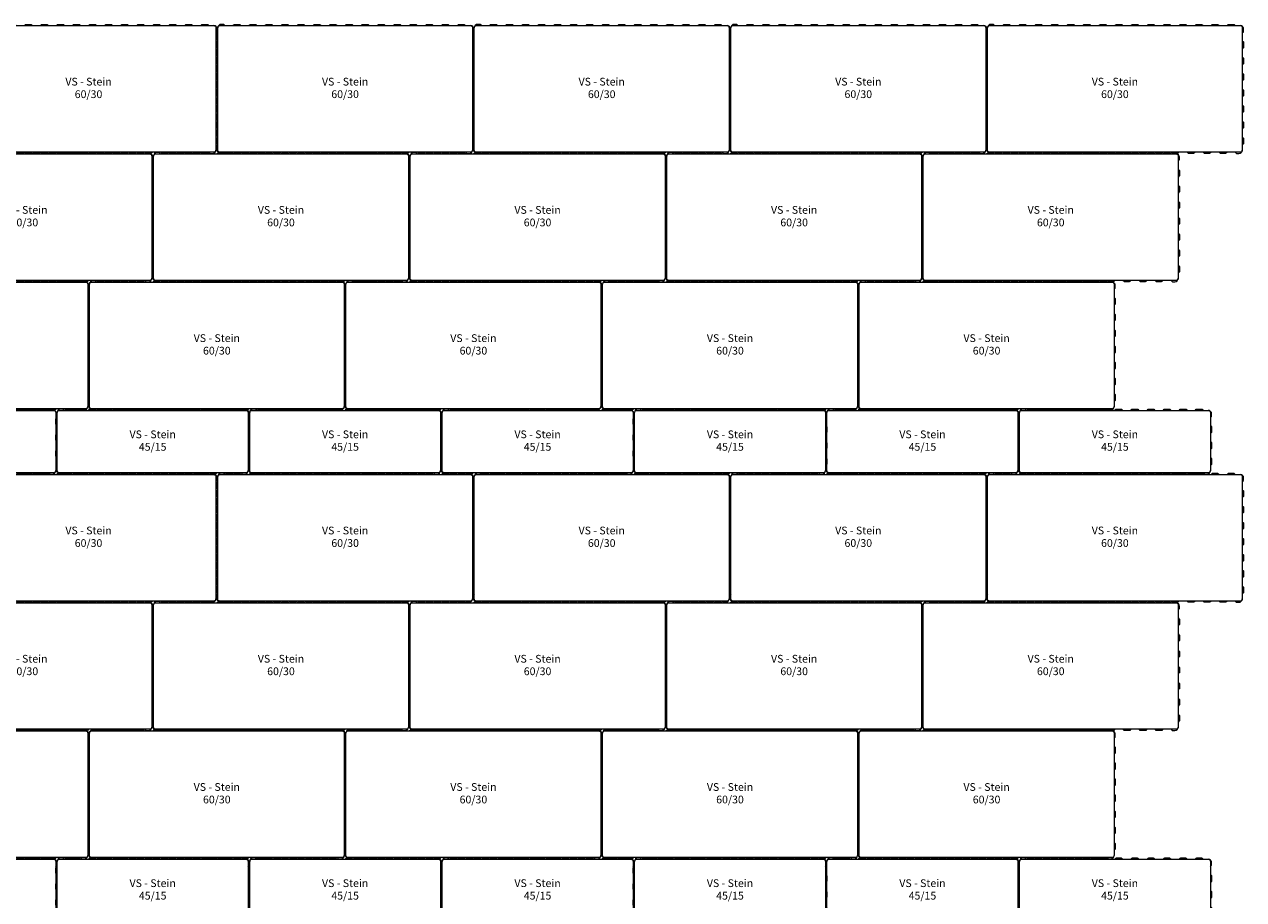
# Model space of a CAD drawing. Units: metres. Extents: x 10.35 to 16.05, y 5.65 to 10.9.
# Drawn here: x 13.2 to 16.05, y 8.85 to 10.9 of the extents above; entities that cross this region are included whole.
import ezdxf

# ---------------------------------------------------------------- set-up
doc = ezdxf.new("R2010")
doc.units = ezdxf.units.M
doc.header["$LTSCALE"] = 0.1
for name, color, linetype, lineweight in [('Keine', 7, 'Continuous', 18), ('Name', 7, 'Continuous', 5), ('Teile', 7, 'Continuous', 5)]:
    doc.layers.add(name, color=color, linetype=linetype, lineweight=lineweight)
doc.layers.add('Nocken VS', color=7, linetype='Continuous', lineweight=5, true_color=0x777777)
doc.styles.add('Arial', font='Arial')

# ---------------------------------------------------------------- blocks, each defined once
blk = doc.blocks.new('VS4 Stein 60_30_8')
at = {"layer": 'Nocken VS', "flags": 128}
for points in [[(0.0186, 0.298), (0.0161, 0.3005, 0.198912), (0.015, 0.301), (0.01, 0.301, 0.414214), (0.002, 0.293)], [(0.0376, 0.298), (0.0402, 0.3005, -0.198912), (0.0413, 0.301), (0.0525, 0.301, -0.198912), (0.0536, 0.3005), (0.0561, 0.298)], [(0.0751, 0.298), (0.0777, 0.3005, -0.198912), (0.0788, 0.301), (0.09, 0.301, -0.198912), (0.0911, 0.3005), (0.0936, 0.298)], [(0.1126, 0.298), (0.1152, 0.3005, -0.198912), (0.1163, 0.301), (0.1275, 0.301, -0.198912), (0.1286, 0.3005), (0.1311, 0.298)], [(0.1501, 0.298), (0.1527, 0.3005, -0.198912), (0.1538, 0.301), (0.165, 0.301, -0.198912), (0.1661, 0.3005), (0.1686, 0.298)], [(0.1876, 0.298), (0.1902, 0.3005, -0.198912), (0.1913, 0.301), (0.2025, 0.301, -0.198912), (0.2036, 0.3005), (0.2061, 0.298)], [(0.2251, 0.298), (0.2277, 0.3005, -0.198912), (0.2288, 0.301), (0.24, 0.301, -0.198912), (0.2411, 0.3005), (0.2436, 0.298)], [(0.2626, 0.298), (0.2652, 0.3005, -0.198912), (0.2663, 0.301), (0.2775, 0.301, -0.198912), (0.2786, 0.3005), (0.2811, 0.298)], [(0.3001, 0.298), (0.3027, 0.3005, -0.198912), (0.3038, 0.301), (0.315, 0.301, -0.198912), (0.3161, 0.3005), (0.3186, 0.298)], [(0.3376, 0.298), (0.3402, 0.3005, -0.198912), (0.3413, 0.301), (0.3525, 0.301, -0.198912), (0.3536, 0.3005), (0.3561, 0.298)], [(0.3751, 0.298), (0.3777, 0.3005, -0.198912), (0.3788, 0.301), (0.39, 0.301, -0.198912), (0.3911, 0.3005), (0.3936, 0.298)], [(0.4126, 0.298), (0.4152, 0.3005, -0.198912), (0.4163, 0.301), (0.4275, 0.301, -0.198912), (0.4286, 0.3005), (0.4311, 0.298)], [(0.4501, 0.298), (0.4527, 0.3005, -0.198912), (0.4538, 0.301), (0.465, 0.301, -0.198912), (0.4661, 0.3005), (0.4686, 0.298)], [(0.4876, 0.298), (0.4902, 0.3005, -0.198912), (0.4913, 0.301), (0.5025, 0.301, -0.198912), (0.5036, 0.3005), (0.5061, 0.298)], [(0.5251, 0.298), (0.5277, 0.3005, -0.198912), (0.5288, 0.301), (0.54, 0.301, -0.198912), (0.5411, 0.3005), (0.5436, 0.298)], [(0.5626, 0.298), (0.5652, 0.3005, -0.198912), (0.5663, 0.301), (0.5775, 0.301, -0.198912), (0.5786, 0.3005), (0.5811, 0.298)], [(0.598, 0.2814), (0.6005, 0.2839, 0.198912), (0.601, 0.285), (0.601, 0.29, 0.414214), (0.593, 0.298)], [(0.002, 0.2626), (-0.0005, 0.2652, -0.198912), (-0.001, 0.2663), (-0.001, 0.2775, -0.198912), (-0.0005, 0.2786), (0.002, 0.2811)], [(0.598, 0.2624), (0.6005, 0.2598, -0.198912), (0.601, 0.2587), (0.601, 0.2475, -0.198912), (0.6005, 0.2464), (0.598, 0.2439)], [(0.002, 0.2251), (-0.0005, 0.2277, -0.198912), (-0.001, 0.2288), (-0.001, 0.24, -0.198912), (-0.0005, 0.2411), (0.002, 0.2436)], [(0.002, 0.1876), (-0.0005, 0.1902, -0.198912), (-0.001, 0.1913), (-0.001, 0.2025, -0.198912), (-0.0005, 0.2036), (0.002, 0.2061)], [(0.598, 0.2249), (0.6005, 0.2223, -0.198912), (0.601, 0.2212), (0.601, 0.21, -0.198912), (0.6005, 0.2089), (0.598, 0.2064)], [(0.598, 0.1874), (0.6005, 0.1848, -0.198912), (0.601, 0.1837), (0.601, 0.1725, -0.198912), (0.6005, 0.1714), (0.598, 0.1689)], [(0.002, 0.1501), (-0.0005, 0.1527), (-0.0005, 0.1527, -0.198912), (-0.001, 0.1538), (-0.001, 0.165, -0.198912), (-0.0005, 0.1661), (0.002, 0.1686)], [(0.598, 0.1499), (0.6005, 0.1473, -0.198912), (0.601, 0.1462), (0.601, 0.135, -0.198912), (0.6005, 0.1339), (0.598, 0.1314)], [(0.002, 0.1126), (-0.0005, 0.1152), (-0.0005, 0.1152, -0.198912), (-0.001, 0.1163), (-0.001, 0.1275, -0.198912), (-0.0005, 0.1286), (0.002, 0.1311)], [(0.002, 0.0751), (-0.0005, 0.0777), (-0.0005, 0.0777, -0.198912), (-0.001, 0.0788), (-0.001, 0.09, -0.198912), (-0.0005, 0.0911), (0.002, 0.0936)], [(0.598, 0.1124), (0.6005, 0.1098, -0.198912), (0.601, 0.1087), (0.601, 0.0975, -0.198912), (0.6005, 0.0964), (0.598, 0.0939)], [(0.598, 0.0749), (0.6005, 0.0723, -0.198912), (0.601, 0.0712), (0.601, 0.06, -0.198912), (0.6005, 0.0589), (0.598, 0.0564)], [(0.002, 0.0376), (-0.0005, 0.0402), (-0.0005, 0.0402, -0.198912), (-0.001, 0.0413), (-0.001, 0.0525, -0.198912), (-0.0005, 0.0536), (0.002, 0.0561)], [(0.598, 0.0374), (0.6005, 0.0348, -0.198912), (0.601, 0.0337), (0.601, 0.0225, -0.198912), (0.6005, 0.0214), (0.598, 0.0189)], [(0.002, 0.0186), (-0.0005, 0.0161, 0.198912), (-0.001, 0.015), (-0.001, 0.01, 0.414214), (0.007, 0.002), (0.007, 0.002)], [(0.0374, 0.002), (0.0348, -0.0005, -0.198912), (0.0337, -0.001), (0.0225, -0.001, -0.198912), (0.0214, -0.0005), (0.0189, 0.002)], [(0.0749, 0.002), (0.0723, -0.0005, -0.198912), (0.0712, -0.001), (0.06, -0.001, -0.198912), (0.0589, -0.0005), (0.0564, 0.002)], [(0.1124, 0.002), (0.1098, -0.0005, -0.198912), (0.1087, -0.001), (0.0975, -0.001, -0.198912), (0.0964, -0.0005), (0.0939, 0.002)], [(0.1499, 0.002), (0.1473, -0.0005, -0.198912), (0.1462, -0.001), (0.135, -0.001, -0.198912), (0.1339, -0.0005), (0.1314, 0.002)], [(0.1874, 0.002), (0.1848, -0.0005, -0.198912), (0.1837, -0.001), (0.1725, -0.001, -0.198912), (0.1714, -0.0005), (0.1689, 0.002)], [(0.2249, 0.002), (0.2223, -0.0005, -0.198912), (0.2212, -0.001), (0.21, -0.001, -0.198912), (0.2089, -0.0005), (0.2064, 0.002)], [(0.2624, 0.002), (0.2598, -0.0005, -0.198912), (0.2587, -0.001), (0.2475, -0.001, -0.198912), (0.2464, -0.0005), (0.2439, 0.002)], [(0.2999, 0.002), (0.2973, -0.0005, -0.198912), (0.2962, -0.001), (0.285, -0.001, -0.198912), (0.2839, -0.0005), (0.2814, 0.002)], [(0.3374, 0.002), (0.3348, -0.0005, -0.198912), (0.3337, -0.001), (0.3225, -0.001, -0.198912), (0.3214, -0.0005), (0.3189, 0.002)], [(0.3749, 0.002), (0.3723, -0.0005, -0.198912), (0.3712, -0.001), (0.36, -0.001, -0.198912), (0.3589, -0.0005), (0.3564, 0.002)], [(0.4124, 0.002), (0.4098, -0.0005, -0.198912), (0.4087, -0.001), (0.3975, -0.001, -0.198912), (0.3964, -0.0005), (0.3939, 0.002)], [(0.4499, 0.002), (0.4473, -0.0005, -0.198912), (0.4462, -0.001), (0.435, -0.001, -0.198912), (0.4339, -0.0005), (0.4314, 0.002)], [(0.4874, 0.002), (0.4848, -0.0005, -0.198912), (0.4837, -0.001), (0.4725, -0.001, -0.198912), (0.4714, -0.0005), (0.4689, 0.002)], [(0.5249, 0.002), (0.5223, -0.0005, -0.198912), (0.5212, -0.001), (0.51, -0.001, -0.198912), (0.5089, -0.0005), (0.5064, 0.002)], [(0.5624, 0.002), (0.5598, -0.0005, -0.198912), (0.5587, -0.001), (0.5475, -0.001, -0.198912), (0.5464, -0.0005), (0.5439, 0.002)], [(0.5814, 0.002), (0.5839, -0.0005, 0.198912), (0.585, -0.001), (0.59, -0.001, 0.414214), (0.598, 0.007)]]:
    blk.add_lwpolyline(points, format="xyb", dxfattribs=at)
at = {"layer": 'Teile', "flags": 128}
blk.add_lwpolyline([(0.002, 0.293, -0.414214), (0.007, 0.298), (0.593, 0.298, -0.414214), (0.598, 0.293), (0.598, 0.007, -0.414214), (0.593, 0.002), (0.007, 0.002, -0.414214), (0.002, 0.007)], format="xyb", close=True, dxfattribs=at)
at = {"layer": 'Name', "insert": (0.3, 0.15), "char_height": 0.01812, "attachment_point": 5, "line_spacing_factor": 0.970891, "style": 'Arial'}
blk.add_mtext('VS - Stein\\P60/30', dxfattribs=at)
blk = doc.blocks.new('VS4 Stein 45_15_8')
at = {"layer": 'Nocken VS', "flags": 128}
for points in [[(0.0184, 0.148), (0.0158, 0.1505, 0.198912), (0.0147, 0.151), (0.0097, 0.151, 0.414214), (0.0018, 0.143)], [(0.0374, 0.148), (0.0399, 0.1505, -0.198912), (0.041, 0.151), (0.0522, 0.151, -0.198912), (0.0533, 0.1505), (0.0559, 0.148)], [(0.0749, 0.148), (0.0774, 0.1505, -0.198912), (0.0785, 0.151), (0.0897, 0.151, -0.198912), (0.0908, 0.1505), (0.0934, 0.148)], [(0.1124, 0.148), (0.1149, 0.1505, -0.198912), (0.116, 0.151), (0.1272, 0.151, -0.198912), (0.1283, 0.1505), (0.1309, 0.148)], [(0.1499, 0.148), (0.1524, 0.1505, -0.198912), (0.1535, 0.151), (0.1647, 0.151, -0.198912), (0.1658, 0.1505), (0.1684, 0.148)], [(0.1874, 0.148), (0.1899, 0.1505, -0.198912), (0.191, 0.151), (0.2022, 0.151, -0.198912), (0.2033, 0.1505), (0.2059, 0.148)], [(0.2249, 0.148), (0.2274, 0.1505, -0.198912), (0.2285, 0.151), (0.2397, 0.151, -0.198912), (0.2408, 0.1505), (0.2434, 0.148)], [(0.2624, 0.148), (0.2649, 0.1505, -0.198912), (0.266, 0.151), (0.2772, 0.151, -0.198912), (0.2783, 0.1505), (0.2809, 0.148)], [(0.3001, 0.148), (0.3027, 0.1505, -0.198912), (0.3038, 0.151), (0.315, 0.151, -0.198912), (0.3161, 0.1505), (0.3186, 0.148)], [(0.3379, 0.148), (0.3404, 0.1505, -0.198912), (0.3415, 0.151), (0.3527, 0.151, -0.198912), (0.3538, 0.1505), (0.3564, 0.148)], [(0.3754, 0.148), (0.3779, 0.1505, -0.198912), (0.379, 0.151), (0.3902, 0.151, -0.198912), (0.3913, 0.1505), (0.3939, 0.148)], [(0.4129, 0.148), (0.4154, 0.1505, -0.198912), (0.4165, 0.151), (0.4277, 0.151, -0.198912), (0.4288, 0.1505), (0.4314, 0.148)], [(0.4482, 0.1314), (0.4508, 0.1339, 0.198912), (0.4512, 0.135), (0.4512, 0.14, 0.414214), (0.4432, 0.148)], [(0.0018, 0.1126), (-0.0008, 0.1152, -0.198912), (-0.0013, 0.1163), (-0.0013, 0.1275, -0.198912), (-0.0008, 0.1286), (0.0018, 0.1311)], [(0.0018, 0.0751), (-0.0008, 0.0777, -0.198912), (-0.0013, 0.0788), (-0.0013, 0.09, -0.198912), (-0.0008, 0.0911), (0.0018, 0.0936)], [(0.4482, 0.1124), (0.4508, 0.1098, -0.198912), (0.4512, 0.1087), (0.4512, 0.0975, -0.198912), (0.4508, 0.0964), (0.4482, 0.0939)], [(0.4482, 0.0749), (0.4508, 0.0723, -0.198912), (0.4512, 0.0712), (0.4512, 0.06, -0.198912), (0.4508, 0.0589), (0.4482, 0.0564)], [(0.0018, 0.0376), (-0.0008, 0.0402, -0.198912), (-0.0013, 0.0413), (-0.0013, 0.0525, -0.198912), (-0.0008, 0.0536), (0.0018, 0.0561)], [(0.4482, 0.0374), (0.4508, 0.0348, -0.198912), (0.4512, 0.0337), (0.4512, 0.0225, -0.198912), (0.4508, 0.0214), (0.4482, 0.0189)], [(0.0018, 0.0186), (-0.0008, 0.0161, 0.198912), (-0.0013, 0.015), (-0.0013, 0.01, 0.414214), (0.0067, 0.002)], [(0.0371, 0.002), (0.0346, -0.0005, -0.198912), (0.0335, -0.001), (0.0223, -0.001, -0.198912), (0.0212, -0.0005), (0.0212, -0.0005), (0.0186, 0.002)], [(0.0746, 0.002), (0.0721, -0.0005, -0.198912), (0.071, -0.001), (0.0598, -0.001, -0.198912), (0.0587, -0.0005), (0.0587, -0.0005), (0.0561, 0.002)], [(0.1121, 0.002), (0.1096, -0.0005, -0.198912), (0.1085, -0.001), (0.0973, -0.001, -0.198912), (0.0962, -0.0005), (0.0962, -0.0005), (0.0936, 0.002)], [(0.1496, 0.002), (0.1471, -0.0005), (0.1471, -0.0005, -0.198912), (0.146, -0.001), (0.1348, -0.001, -0.198912), (0.1337, -0.0005), (0.1337, -0.0005), (0.1311, 0.002)], [(0.1871, 0.002), (0.1846, -0.0005), (0.1846, -0.0005, -0.198912), (0.1835, -0.001), (0.1723, -0.001, -0.198912), (0.1712, -0.0005), (0.1712, -0.0005), (0.1686, 0.002)], [(0.2246, 0.002), (0.2221, -0.0005), (0.2221, -0.0005, -0.198912), (0.221, -0.001), (0.2098, -0.001, -0.198912), (0.2087, -0.0005), (0.2087, -0.0005), (0.2061, 0.002)], [(0.2621, 0.002), (0.2596, -0.0005), (0.2596, -0.0005, -0.198912), (0.2585, -0.001), (0.2473, -0.001, -0.198912), (0.2462, -0.0005), (0.2462, -0.0005), (0.2436, 0.002)], [(0.2999, 0.002), (0.2973, -0.0005), (0.2973, -0.0005, -0.198912), (0.2962, -0.001), (0.285, -0.001, -0.198912), (0.2839, -0.0005), (0.2839, -0.0005), (0.2814, 0.002)], [(0.3376, 0.002), (0.3351, -0.0005, -0.198912), (0.334, -0.001), (0.3228, -0.001, -0.198912), (0.3217, -0.0005), (0.3191, 0.002)], [(0.3751, 0.002), (0.3726, -0.0005, -0.198912), (0.3715, -0.001), (0.3603, -0.001, -0.198912), (0.3592, -0.0005), (0.3566, 0.002)], [(0.4126, 0.002), (0.4101, -0.0005, -0.198912), (0.409, -0.001), (0.3978, -0.001, -0.198912), (0.3967, -0.0005), (0.3941, 0.002)], [(0.4316, 0.002), (0.4342, -0.0005, 0.198912), (0.4353, -0.001), (0.4403, -0.001, 0.414214), (0.4482, 0.007)]]:
    blk.add_lwpolyline(points, format="xyb", dxfattribs=at)
at = {"layer": 'Teile', "flags": 128}
blk.add_lwpolyline([(0.4432, 0.148, -0.414214), (0.4482, 0.143), (0.4482, 0.007, -0.414214), (0.4432, 0.002), (0.0067, 0.002, -0.414214), (0.0018, 0.007), (0.0018, 0.143, -0.414214), (0.0067, 0.148)], format="xyb", close=True, dxfattribs=at)
at = {"layer": 'Name', "insert": (0.225, 0.075), "char_height": 0.01812, "attachment_point": 5, "line_spacing_factor": 0.970891, "style": 'Arial'}
blk.add_mtext('VS - Stein\\P45/15', dxfattribs=at)
blk = doc.blocks.new('Gruppe-6')
at = {"layer": 'Teile', "color": 7}
for name, p in [('VS4 Stein 60_30_8', (12.451, 9.549)), ('VS4 Stein 60_30_8', (13.051, 9.549)), ('VS4 Stein 60_30_8', (13.651, 9.549)), ('VS4 Stein 60_30_8', (12.301, 9.249)), ('VS4 Stein 60_30_8', (12.901, 9.249)), ('VS4 Stein 60_30_8', (13.501, 9.249)), ('VS4 Stein 60_30_8', (12.151, 8.949)), ('VS4 Stein 60_30_8', (12.751, 8.949)), ('VS4 Stein 60_30_8', (13.351, 8.949)), ('VS4 Stein 45_15_8', (12.376, 8.799)), ('VS4 Stein 45_15_8', (12.826, 8.799)), ('VS4 Stein 45_15_8', (13.276, 8.799)), ('VS4 Stein 45_15_8', (13.726, 8.799))]:
    blk.add_blockref(name, p, dxfattribs=at)
blk = doc.blocks.new('Gruppe-7')
at = {"layer": 'Teile', "color": 7}
for name, p in [('VS4 Stein 60_30_8', (12.451, 10.599)), ('VS4 Stein 60_30_8', (13.051, 10.599)), ('VS4 Stein 60_30_8', (13.651, 10.599)), ('VS4 Stein 60_30_8', (12.301, 10.299)), ('VS4 Stein 60_30_8', (12.901, 10.299)), ('VS4 Stein 60_30_8', (13.501, 10.299)), ('VS4 Stein 60_30_8', (12.151, 9.999)), ('VS4 Stein 60_30_8', (12.751, 9.999)), ('VS4 Stein 60_30_8', (13.351, 9.999)), ('VS4 Stein 45_15_8', (12.376, 9.849)), ('VS4 Stein 45_15_8', (12.826, 9.849)), ('VS4 Stein 45_15_8', (13.276, 9.849)), ('VS4 Stein 45_15_8', (13.726, 9.849))]:
    blk.add_blockref(name, p, dxfattribs=at)
blk = doc.blocks.new('Gruppe-12')
at = {"layer": 'Teile', "color": 7}
for name, p in [('VS4 Stein 60_30_8', (14.251, 9.549)), ('VS4 Stein 60_30_8', (14.851, 9.549)), ('VS4 Stein 60_30_8', (15.451, 9.549)), ('VS4 Stein 60_30_8', (14.101, 9.249)), ('VS4 Stein 60_30_8', (14.701, 9.249)), ('VS4 Stein 60_30_8', (15.301, 9.249)), ('VS4 Stein 60_30_8', (13.951, 8.949)), ('VS4 Stein 60_30_8', (14.551, 8.949)), ('VS4 Stein 60_30_8', (15.151, 8.949)), ('VS4 Stein 45_15_8', (14.176, 8.799)), ('VS4 Stein 45_15_8', (14.626, 8.799)), ('VS4 Stein 45_15_8', (15.076, 8.799)), ('VS4 Stein 45_15_8', (15.526, 8.799))]:
    blk.add_blockref(name, p, dxfattribs=at)
blk = doc.blocks.new('Gruppe-13')
at = {"layer": 'Teile', "color": 7}
for name, p in [('VS4 Stein 60_30_8', (14.251, 10.599)), ('VS4 Stein 60_30_8', (14.851, 10.599)), ('VS4 Stein 60_30_8', (15.451, 10.599)), ('VS4 Stein 60_30_8', (14.101, 10.299)), ('VS4 Stein 60_30_8', (14.701, 10.299)), ('VS4 Stein 60_30_8', (15.301, 10.299)), ('VS4 Stein 60_30_8', (13.951, 9.999)), ('VS4 Stein 60_30_8', (14.551, 9.999)), ('VS4 Stein 60_30_8', (15.151, 9.999)), ('VS4 Stein 45_15_8', (14.176, 9.849)), ('VS4 Stein 45_15_8', (14.626, 9.849)), ('VS4 Stein 45_15_8', (15.076, 9.849)), ('VS4 Stein 45_15_8', (15.526, 9.849))]:
    blk.add_blockref(name, p, dxfattribs=at)

msp = doc.modelspace()

# ---------------------------------------------------------------- block references
at = {"layer": 'Keine', "color": 7}
for name in ['Gruppe-7', 'Gruppe-13', 'Gruppe-6', 'Gruppe-12']:
    msp.add_blockref(name, (0, 0), dxfattribs=at)

doc.saveas('drawing.dxf')
